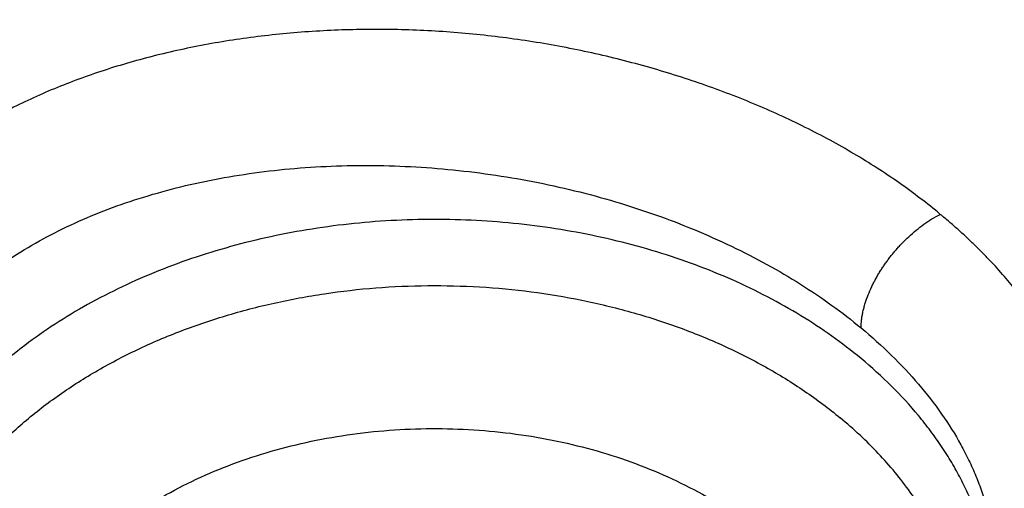
# Model space of a CAD drawing. Units: inches. Extents: x 7.1 to 14.8, y -2.6 to 21.2.
# Drawn here: x 10.2 to 10.3, y 15.6 to 15.7 of the extents above; entities that cross this region are included whole.
import ezdxf

# ---------------------------------------------------------------- set-up
doc = ezdxf.new("R2010")
doc.units = ezdxf.units.IN
doc.header["$LTSCALE"] = 1.21
doc.header["$MEASUREMENT"] = 0
doc.layers.get('0').update_dxf_attribs({"linetype": 'CONTINUOUS'})

msp = doc.modelspace()

# ---------------------------------------------------------------- linework, layer by layer
at = {"color": 7, "linetype": 'Continuous'}
for points, knots in [([(10.8400685692, 14.9146119546), (10.8111713862, 14.9157417183), (10.753485027, 14.9190019506), (10.6673274264, 14.9268969995), (10.5818203901, 14.9377736558), (10.4971713774, 14.9516057038), (10.4135840337, 14.9683598916), (10.3312599018, 14.9879959295), (10.2503973507, 15.0104666133), (10.1711912535, 15.0357179373), (10.0938324797, 15.0636892317), (10.0185074493, 15.0943133142), (9.9453976869, 15.1275166585), (9.874679392400001, 15.163219578), (9.806523027899999, 15.2013364231), (9.741092918, 15.241775795), (9.6785468797, 15.2844407584), (9.6190358301, 15.329229114), (9.5627035643, 15.3760334939), (9.5096860087, 15.4247421425), (9.460112470599999, 15.4752372223), (9.421604707, 15.5188936933), (9.3926662911, 15.5545911513), (9.3719867075, 15.5816190075), (9.3522524239, 15.6089982283), (9.3334751932, 15.6367125308), (9.3156664443, 15.6647451439), (9.2988369594, 15.6930791763), (9.2829969506, 15.7216975308), (9.2681560288, 15.7505829385), (9.2543232088, 15.7797179643), (9.2415068933, 15.8090850147), (9.2297148789, 15.838666353), (9.2189543366, 15.8684441035), (9.209231822000001, 15.8984002682), (9.2005532548, 15.928516732), (9.1929239292, 15.9587752786), (9.186348496399999, 15.9891575977), (9.1808309714, 16.0196452993), (9.1763747225, 16.0502199233), (9.172982472000001, 16.080862953), (9.1706562939, 16.1115558259), (9.169397608099999, 16.1422799466), (9.169207187, 16.1730166988), (9.1700851435, 16.203747458), (9.1720309447, 16.2344536033), (9.1750433971, 16.2651165306), (9.179120663700001, 16.2957176642), (9.184260249500001, 16.3262384698), (9.1904590189, 16.3566604655), (9.1977131853, 16.3869652353), (9.2060183245, 16.4171344391), (9.2153693714, 16.4471498254), (9.2257606276, 16.4769932424), (9.2371857656, 16.5066466482), (9.2496378304, 16.5360921237), (9.2631092511, 16.5653118797), (9.2775918368, 16.5942882723), (9.293076794, 16.623003807), (9.3095547193, 16.6514411558), (9.3270156204, 16.6795831604), (9.3454489034, 16.7074128442), (9.3648434142, 16.7349134382), (9.3851873507, 16.7620683061), (9.4064685966, 16.7888612933), (9.4362021633, 16.8242312302), (9.475680968899999, 16.867451062), (9.526375976699999, 16.9173840292), (9.5804745796, 16.9654925216), (9.6378449098, 17.0116601781), (9.6983485847, 17.0557767525), (9.7618394518, 17.0977364789), (9.8281643438, 17.1374388353), (9.8971633074, 17.1747886402), (9.9686700014, 17.2096963219), (10.0425120731, 17.2420781267), (10.1185115634, 17.2718563295), (10.1964853249, 17.2989594258), (10.2762454565, 17.3233223115), (10.3575997514, 17.3448864451), (10.4403521557, 17.3635999956), (10.5243032425, 17.3794179719), (10.6092506802, 17.3923023369), (10.6949897624, 17.4022221012), (10.781313744, 17.4091534075), (10.8680149335, 17.4130795658), (10.9548829745, 17.4139911881), (11.0128002829, 17.4125869082), (11.0417319735, 17.4113812082)], [0, 0, 0, 0, 0.0181388676, 0.0362313625, 0.0542560132, 0.07219176440000001, 0.0900181114, 0.1077152361, 0.1252641452, 0.1426468099, 0.1598463084, 0.1768469702, 0.1936345233, 0.2101962428, 0.2265211028, 0.2425999282, 0.2584255477, 0.2739929447, 0.2892994048, 0.3043446572, 0.3191310046, 0.3336634382, 0.3408374517, 0.3479511406, 0.3550059217, 0.3620033917, 0.3689453269, 0.3758336821, 0.3826705891, 0.3894583538, 0.3961994521, 0.402896526, 0.4095523767, 0.4161699587, 0.4227523708, 0.4293028475, 0.4358247484, 0.4423215467, 0.4487968172, 0.4552542224, 0.4616974989, 0.4681304417, 0.4745568894, 0.4809807078, 0.487405774, 0.4938359596, 0.5002751147, 0.5067270518, 0.51319553, 0.5196842399, 0.5261967891, 0.5327366884, 0.5393073395, 0.5459120225, 0.5525538859, 0.5592359363, 0.5659610307999999, 0.5727318685, 0.5795509853999999, 0.5864207483, 0.5933433515, 0.6003208131000001, 0.6073549732, 0.6144474926, 0.6215998522, 0.6288133534, 0.6434267774, 0.6582960207, 0.6734251981999999, 0.6888157711, 0.7044666674, 0.7203744164, 0.7365332915, 0.7529354603, 0.7695711353, 0.7864287273, 0.8034949975, 0.8207552074, 0.8381932679, 0.8557918856, 0.8735327058, 0.8913964545999999, 0.9093630782, 0.9274118795999999, 0.9455216552, 0.9636708285, 0.9818375840000001, 1, 1, 1, 1]), ([(10.2492520794, 17.3105896652), (10.2209006952, 17.3019147133), (10.178755693, 17.2880677359), (10.1233615092, 17.267898539), (10.0690940309, 17.2468162104), (10.0158774474, 17.2241354853), (9.963831518300001, 17.1998648945), (9.9256360574, 17.1809925291), (9.8881716322, 17.1614011429), (9.8514651049, 17.1411047949), (9.81554264, 17.1201178836), (9.768931017, 17.0913612743), (9.7237746148, 17.0611725705), (9.6802078034, 17.0295772538), (9.6382405011, 16.9974586026), (9.597920571900001, 16.9640146647), (9.5593893733, 16.9292862088), (9.5316201676, 16.9028228248), (9.5048667278, 16.8758410681), (9.479148068099999, 16.8483600988), (9.4544828904, 16.820399802), (9.430889029600001, 16.7919803124), (9.408383579299999, 16.7631221268), (9.386982849299999, 16.7338460513), (9.366702355800001, 16.7041732025), (9.347556813099999, 16.6741249862), (9.3295601225, 16.6437230849), (9.3127253568, 16.6129894453), (9.297064759400001, 16.5819462588), (9.282589724, 16.5506159519), (9.2693107935, 16.5190211667), (9.2572376482, 16.4871847469), (9.2463790937, 16.455129723), (9.2367430617, 16.4228792929), (9.2283365914, 16.3904568088), (9.2211658324, 16.3578857571), (9.2152360334, 16.3251897421), (9.210551535, 16.2923924685), (9.207115773, 16.2595177213), (9.204931263099999, 16.2265893488), (9.2039996091, 16.1936312423), (9.2043214942, 16.1606673173), (9.2058966807, 16.1277214941), (9.2087240162, 16.0948176785), (9.2128014245, 16.0619797416), (9.2181259195, 16.0292315019), (9.2246935999, 15.9965967056), (9.2324996562, 15.9640990074), (9.2415383797, 15.9317619545), (9.2518031595, 15.8996089653), (9.2632864998, 15.8676633157), (9.2759800183, 15.8359481196), (9.289874458, 15.8044863128), (9.3049596974, 15.773300639), (9.321224752000001, 15.7424136296), (9.3386577937, 15.7118475937), (9.3572461493, 15.6816245994), (9.3769763238, 15.6517664536), (9.3978339797, 15.622294722), (9.419804060499999, 15.5932305777), (9.4428703641, 15.5645952993), (9.4588925026, 15.5458924394), (9.4670774696, 15.5366189093)], [0, 0, 0, 0, 0.0377068217, 0.0563964458, 0.0749693486, 0.1117437059, 0.1299384965, 0.1479988443, 0.1659210385, 0.1837016862, 0.2013377264, 0.2188264454, 0.253350217, 0.2703843841, 0.2872641419, 0.3205548498, 0.3369685779, 0.3532275165, 0.3693327163, 0.3852857096, 0.4010885188, 0.4167436647, 0.4322541729, 0.4476235779, 0.462855926, 0.4779557749, 0.492928191, 0.5077787443, 0.522513499, 0.537139002, 0.551662267, 0.5660907551, 0.5804323519, 0.5946953403, 0.6088883697999999, 0.6230204217, 0.6371007714, 0.6511389468, 0.6651446842000001, 0.6791278818, 0.6930985506999999, 0.7070667654999999, 0.7210426128, 0.7350361409, 0.7490573093, 0.7631159387, 0.7772216643000001, 0.7913838896, 0.8056117439, 0.8199140427, 0.8342992514, 0.8487754522, 0.8633503161, 0.8780310771, 0.8928245112000001, 0.9077369193000001, 0.922774113, 0.9379414044, 0.9532435995, 0.9686849933, 0.9842693692, 1, 1, 1, 1]), ([(10.9376923427, 15.1931274253), (10.9170453834, 15.1931274253), (10.8757727162, 15.1938433992), (10.8140030789, 15.1970633481), (10.7525301066, 15.2024213414), (10.6915026019, 15.20990452), (10.6310670501, 15.2194949248), (10.5713688406, 15.2311695429), (10.5125514969, 15.2449003673), (10.454756443, 15.2606544633), (10.3981226342, 15.2783940531), (10.342786233, 15.2980766115), (10.2888802821, 15.319654971), (10.2365343881, 15.3430774385), (10.1858744152, 15.3682879282), (10.1370221954, 15.3952260938), (10.0900952215, 15.4238274968), (10.0452064593, 15.4540236875), (10.0024637936, 15.4857426567), (9.9619708636, 15.5189079571), (9.930043769500001, 15.5478110378), (9.9057383739, 15.57158345), (9.8824674189, 15.5955621972), (9.854934501599999, 15.6262776513), (9.8293467334, 15.6581860323), (9.8102389699, 15.6842210862), (9.7966463265, 15.7039088521), (9.7837410398, 15.7238267668), (9.7715307837, 15.7439630042), (9.760022979, 15.7643054028), (9.7492245844, 15.7848417285), (9.7391421434, 15.8055596119), (9.7297817653, 15.8264465735), (9.721149129, 15.8474900283), (9.713249473300001, 15.8686772915), (9.7060875948, 15.8899955871), (9.6996678475, 15.9114320563), (9.6939941345, 15.9329737632), (9.6890699071, 15.9546077043), (9.6848981652, 15.9763208165), (9.6814814486, 15.9980999843), (9.6788218388, 16.0199320491), (9.6769209591, 16.0418038175), (9.6757799672, 16.0637020695), (9.6753995585, 16.0856135677), (9.6757799672, 16.1075250659), (9.6769209591, 16.1294233178), (9.6788218388, 16.1512950862), (9.6814814486, 16.173127151), (9.6848981652, 16.1949063188), (9.6890699071, 16.216619431), (9.6939941345, 16.2382533721), (9.6996678475, 16.2597950791), (9.7060875948, 16.2812315482), (9.713249473300001, 16.3025498438), (9.721149129, 16.323737107), (9.7297817653, 16.3447805618), (9.7391421434, 16.3656675234), (9.7492245844, 16.3863854068), (9.760022979, 16.4069217325), (9.7715307837, 16.4272641311), (9.7837410398, 16.4474003685), (9.7966463265, 16.4673182832), (9.8102389699, 16.4870060491), (9.8293467334, 16.513041103), (9.854934501599999, 16.544949484), (9.8824674189, 16.5756649381), (9.9057383739, 16.5996436854), (9.930043769500001, 16.6234160975), (9.9619708636, 16.6523191782), (10.0024637936, 16.6854844786), (10.0452064593, 16.7172034478), (10.0900952215, 16.7473996385), (10.1370221954, 16.7760010415), (10.1858744152, 16.8029392072), (10.2365343881, 16.8281496968), (10.2888802821, 16.8515721643), (10.342786233, 16.8731505238), (10.3981226342, 16.8928330822), (10.454756443, 16.910572672), (10.5125514969, 16.9263267681), (10.5713688406, 16.9400575924), (10.6310670501, 16.9517322106), (10.6915026019, 16.9613226153), (10.7525301066, 16.9688057939), (10.8140030789, 16.9741637872), (10.8757727162, 16.9773837361), (10.9170453834, 16.97809971), (10.9376923427, 16.97809971)], [0, 0, 0, 0, 0.0181684291, 0.0363149948, 0.054417962, 0.0724558628, 0.09040762599999999, 0.1082527117, 0.1259712468, 0.1435441622, 0.1609533317, 0.1781817134, 0.195213493, 0.2120342301, 0.2286310063, 0.2449925753, 0.2611095148, 0.276974378, 0.2925818451, 0.30792887, 0.3230148229, 0.330461015, 0.3378428802, 0.3524151043, 0.3667400963, 0.3738136719, 0.3808294947, 0.3877892836, 0.3946949355, 0.4015485246, 0.4083522993, 0.4151086792, 0.4218202503, 0.4284897599, 0.4351201096, 0.4417143483, 0.4482756623, 0.4548073664, 0.4613128924, 0.4677957767, 0.4742596483, 0.4807082137, 0.4871452432, 0.4935745551, 0.5, 0.5064254449, 0.5128547568, 0.5192917863000001, 0.5257403517, 0.5322042233, 0.5386871075999999, 0.5451926336, 0.5517243377000001, 0.5582856517, 0.5648798904, 0.5715102401, 0.5781797497, 0.5848913208, 0.5916477007000001, 0.5984514754, 0.6053050645, 0.6122107164, 0.6191705053000001, 0.6261863281000001, 0.6332599037, 0.6475848957, 0.6621571197999999, 0.669538985, 0.6769851771, 0.69207113, 0.7074181548999999, 0.723025622, 0.7388904852, 0.7550074247, 0.7713689937, 0.7879657699, 0.804786507, 0.8218182866, 0.8390466683, 0.8564558378, 0.8740287532, 0.8917472882999999, 0.909592374, 0.9275441372, 0.945582038, 0.9636850052, 0.9818315709000001, 1, 1, 1, 1]), ([(10.9376923427, 15.2451804823), (10.9352927162, 15.2451804823), (10.9304934759, 15.2451878145), (10.9232948091, 15.2452257732), (10.9160966345, 15.2452955752), (10.9088993412, 15.2454023916), (10.9017032078, 15.2455440183), (10.892110813, 15.2457759651), (10.8825211032, 15.2460673122), (10.8729349366, 15.246420359), (10.8633536602, 15.2468154453), (10.8513841609, 15.2473879059), (10.8370323681, 15.2481990964), (10.8226957227, 15.2491346641), (10.8083763921, 15.2501946881), (10.7893174441, 15.2517729361), (10.7655501168, 15.2540551199), (10.7371220197, 15.2572890241), (10.6994269868, 15.2622509354), (10.6526694315, 15.269670805), (10.5971774472, 15.2805228701), (10.5425039173, 15.2932863274), (10.488780748, 15.3079304947), (10.436136986, 15.3244202754), (10.3846992296, 15.3427161338), (10.334591143, 15.3627742277), (10.2859332031, 15.3845465053), (10.2388424036, 15.4079808324), (10.1934319958, 15.433021115), (10.1498111943, 15.4596074523), (10.1080850047, 15.4876762201), (10.0683537113, 15.5171604809), (10.0307136523, 15.547989172), (10.0010359376, 15.5748559324), (9.9784429399, 15.5969534986), (9.9568115072, 15.6192428618), (9.931218383200001, 15.6477943045), (9.9074333666, 15.6774546296), (9.889671811, 15.701655426), (9.8770368159, 15.7199561238), (9.8650407533, 15.7384707532), (9.8536907549, 15.7571883201), (9.842993717799999, 15.7760975232), (9.8329561091, 15.7951869933), (9.8235840106, 15.8144452328), (9.814883103, 15.8338606395), (9.8068586661, 15.8534215115), (9.799515570399999, 15.8731160568), (9.7928582733, 15.892932401), (9.78689082, 15.9128585945), (9.78161684, 15.9328826152), (9.777039541699999, 15.952992374), (9.7731617125, 15.9731757249), (9.7699857163, 15.9934204743), (9.767513486799999, 16.0137143909), (9.7657465301, 16.0340452142), (9.764685925, 16.0544006586), (9.764332318300001, 16.0747684191), (9.7646859249, 16.0951361799), (9.7657465299, 16.1154916249), (9.7675134867, 16.1358224486), (9.7699857161, 16.1561163651), (9.7731617122, 16.1763611139), (9.7770395412, 16.1965444643), (9.7816168395, 16.2166542233), (9.7868908195, 16.2366782445), (9.7928582729, 16.2566044385), (9.79951557, 16.2764207828), (9.8068586655, 16.2961153277), (9.8148831021, 16.3156761993), (9.823584009600001, 16.3350916059), (9.832956108300001, 16.3543498458), (9.8429937172, 16.3734393165), (9.8536907544, 16.3923485198), (9.8650407527, 16.4110660865), (9.877036815, 16.4295807156), (9.88967181, 16.4478814133), (9.907433365800001, 16.47208221), (9.9312183825, 16.5017425354), (9.9568115066, 16.5302939782), (9.978442939199999, 16.5525833413), (10.0010359369, 16.5746809078), (10.0307136519, 16.6015476683), (10.068353711, 16.6323763596), (10.1080850044, 16.6618606205), (10.1498111941, 16.6899293883), (10.1934319959, 16.7165157258), (10.2388424038, 16.7415560084), (10.2859332034, 16.7649903356), (10.3345911434, 16.7867626131), (10.3846992301, 16.8068207071), (10.4361369865, 16.8251165655), (10.4887807485, 16.8416063462), (10.542503918, 16.8562505134), (10.5971774478, 16.8690139708), (10.6526694321, 16.8798660358), (10.6994269873, 16.8872859053), (10.7371220203, 16.8922478167), (10.7655501173, 16.8954817208), (10.7893174444, 16.8977639047), (10.8083763923, 16.8993421526), (10.8226957228, 16.9004021766), (10.8370323681, 16.9013377444), (10.8513841609, 16.9021489348), (10.8633536601, 16.9027213954), (10.8729349366, 16.9031164816), (10.8825211032, 16.9034695284), (10.892110813, 16.9037608757), (10.9017032078, 16.9039928226), (10.9088993412, 16.9041344493), (10.9160966345, 16.9042412658), (10.9232948091, 16.9043110678), (10.9304934759, 16.9043490263), (10.9352927162, 16.9043563584), (10.9376923427, 16.9043563584)], [0, 0, 0, 0, 0.0022715953, 0.0045431738, 0.0068146613, 0.009086006899999999, 0.0113571792, 0.0136281408, 0.0181692369, 0.0204392947, 0.0227089694, 0.0272469898, 0.0317829615, 0.0363165449, 0.040847404, 0.0453752004, 0.05442017389999999, 0.0634488773, 0.0724586599, 0.0904103022, 0.1082552707, 0.1259736938, 0.143546492, 0.1609555455, 0.1781838183, 0.1952154858, 0.2120361094, 0.2286327802, 0.2449942429, 0.2611110729, 0.2769758345, 0.2925832014, 0.3079301222, 0.3230159771, 0.3304621223, 0.3378439402, 0.3524160662, 0.3667409639, 0.3738144949, 0.3808302734, 0.3877900168, 0.394695622, 0.4015491645000001, 0.4083528947, 0.4151092318, 0.4218207607, 0.4284902275, 0.4351205331, 0.4417147268, 0.4482759972, 0.4548076595, 0.4613131446, 0.467795988, 0.4742598172, 0.4807083389, 0.4871453249, 0.4935745951, 0.4999999996, 0.5064254040999999, 0.5128546746, 0.5192916609, 0.5257401824, 0.5322040113000001, 0.5386868546, 0.5451923397, 0.5517240022, 0.5582852729, 0.5648794666, 0.5715097719, 0.5781792386, 0.5848907675, 0.5916471047, 0.5984508351, 0.6053043778, 0.6122099828, 0.6191697261, 0.6261855045, 0.6332590356000001, 0.6475839336, 0.6621560595, 0.6695378772999999, 0.6769840226, 0.6920698777, 0.7074167984999999, 0.7230241654, 0.7388889271, 0.7550057571, 0.7713672198999999, 0.7879638907, 0.8047845143000001, 0.8218161820000001, 0.8390444547, 0.856453508, 0.8740263064, 0.8917447296, 0.9095896978, 0.9275413403, 0.9365511229000001, 0.9455798262999999, 0.9546247997, 0.9591525961, 0.9636834551000001, 0.9682170385, 0.9727530101999999, 0.9772910305, 0.9795607051999999, 0.9818307631000001, 0.9863718592, 0.9886428208, 0.9909139931000001, 0.9931853387, 0.9954568262000001, 0.9977284047, 1, 1, 1, 1]), ([(9.0632717764, 16.2470836642), (9.0624620313, 16.2361732721), (9.0612229465, 16.2143298194), (9.0605097765, 16.1815257932), (9.0609433676, 16.148718905), (9.0625234946, 16.1159297791), (9.065249166000001, 16.0831783668), (9.0691187038, 16.0504847716), (9.0741297116, 16.0178690099), (9.0802790981, 15.9853510596), (9.0875630618, 15.9529508289), (9.0959771112, 15.9206881501), (9.1055160522, 15.8885827626), (9.1161740084, 15.8566543048), (9.1279444101, 15.8249222974), (9.1408200143, 15.7934061363), (9.1547928961, 15.7621250753), (9.169854467999999, 15.7310982211), (9.1859954727, 15.7003445153), (9.203206002, 15.66988273), (9.2214754929, 15.6397314493), (9.2407927398, 15.6099090714), (9.2611459145, 15.5804337654), (9.2825224933, 15.5513235672), (9.3049095997, 15.5225959849), (9.3362212365, 15.4846647298), (9.377854768099999, 15.4383015879), (9.4314017343, 15.3847187795), (9.4886221704, 15.3330754527), (9.5493749921, 15.2834979241), (9.6135119882, 15.2361058949), (9.6808764714, 15.1910142457), (9.7513040932, 15.1483321998), (9.8246230915, 15.1081632176), (9.900654722899999, 15.0706047014), (9.9792136701, 15.0357477659), (10.0601084818, 15.0036770077), (10.1431420278, 14.9744702931), (10.2281119705, 14.9481985609), (10.3148112552, 14.9249256429), (10.4030285989, 14.9047081018), (10.4925490479, 14.8875950862), (10.5831543322, 14.8736282104), (10.6746240305, 14.8628414299), (10.7667337307, 14.8552610263), (10.828376529, 14.8523592798), (10.8592458194, 14.8514462176)], [0, 0, 0, 0, 0.0129925184, 0.0259761535, 0.0389588225, 0.0519484466, 0.0649529174, 0.0779800633, 0.0910376168, 0.1041331825, 0.1172742067, 0.1304679485, 0.1437214521, 0.1570415224, 0.1704347015, 0.183907248, 0.1974651184, 0.2111139515, 0.2248590541, 0.2387053899, 0.25265757, 0.2667198463, 0.2808961055, 0.2951898667, 0.3096042796, 0.3241421246, 0.3535946816, 0.3835653378, 0.4140633471, 0.4450924761, 0.4766512481, 0.5087332167999999, 0.5413272611, 0.5744178915, 0.6079855637, 0.6420069942000001, 0.6764554743000001, 0.7113011821999999, 0.74651149, 0.7820512666, 0.8178831748000001, 0.8539679643000001, 0.89026476, 0.9267313456, 0.9633244451, 1, 1, 1, 1]), ([(9.0754876187, 16.1805017521), (9.0754876184, 16.1700888917), (9.075837183600001, 16.1492556261), (9.0774097835, 16.1180276564), (9.0800297863, 16.0868345956), (9.0836957034, 16.0556945155), (9.088405447000001, 16.0246248686), (9.094156338, 15.9936432216), (9.1009451074, 15.9627670461), (9.1087678936, 15.9320137598), (9.1176202558, 15.9014007044), (9.1274971637, 15.8709451358), (9.1383930151, 15.8406642173), (9.1503016286, 15.8105750067), (9.1632162542, 15.780694449), (9.1771295769, 15.7510393671), (9.192033717000001, 15.7216264498), (9.2079202441, 15.6924722477), (9.224780172000001, 15.6635931564), (9.2426039701, 15.6350054212), (9.2613815809, 15.6067250986), (9.2811023509, 15.5787681423), (9.3017553406, 15.5511500487), (9.3306370656, 15.5146504682), (9.3690445776, 15.4699547501), (9.4184690607, 15.4181468894), (9.4713090414, 15.3680581741), (9.5274443565, 15.3198016197), (9.586748720900001, 15.2734846765), (9.6490885326, 15.2292108804), (9.7143235506, 15.1870791177), (9.782307079199999, 15.1471835501), (9.8528863099, 15.1096133661), (9.925902640599999, 15.0744525905), (10.0011920227, 15.0417798893), (10.0785853144, 15.0116683904), (10.1579086715, 14.9841855099), (10.2389838598, 14.9593928096), (10.3216289262, 14.9373458022), (10.4056575661, 14.9180940137), (10.4765752783, 14.9044357913), (10.533830056, 14.8949372575), (10.5770626057, 14.888525926), (10.6204978001, 14.8828414517), (10.6568265137, 14.8787145637), (10.6859690065, 14.8757787027), (10.7078712245, 14.873759409), (10.7298057416, 14.8719237853), (10.7517695137, 14.8702724126), (10.7700920614, 14.8690503697), (10.7847619122, 14.8681639671), (10.7957711659, 14.8675451772), (10.8067854333, 14.8669733922), (10.8178043624, 14.8664496738), (10.8288274883, 14.865972751), (10.8361781505, 14.8656848143), (10.8398540601, 14.8655480631)], [0, 0, 0, 0, 0.0129235449, 0.0258543559, 0.0387996708, 0.0517666705, 0.0647624513, 0.077793998, 0.090868158, 0.103991616, 0.1171708721, 0.1304122192, 0.1437217237, 0.157105207, 0.1705682296, 0.1841160763, 0.1977537444, 0.2114859333, 0.2253170355, 0.2392511299, 0.2532919761, 0.2674430113, 0.2817073478, 0.2960877728, 0.3252038705, 0.3548098031, 0.384916327, 0.4155292803, 0.4466497709, 0.4782743956, 0.5103954829999999, 0.5430013458, 0.5760765415, 0.6096021415999999, 0.6435559966, 0.6779129996, 0.7126453531999999, 0.7477228261, 0.7831130076999999, 0.8187815620000001, 0.8546924737999999, 0.8727278278, 0.8908096224, 0.908932992, 0.9270930111, 0.9361852918000001, 0.9452848640000001, 0.9543911003, 0.963503364, 0.9726210254000001, 0.9771816989, 0.9817434822, 0.9863062852, 0.9908700237000001, 0.9954346219, 1, 1, 1, 1]), ([(9.7762750199, 16.0699772335), (9.7762750199, 16.0615780703), (9.7766398395, 16.0447695707), (9.7782807434, 16.0195864589), (9.7810138336, 15.9944505444), (9.7848364904, 15.969386231), (9.789745048, 15.9444170528), (9.7957348076, 15.9195666552), (9.802800039800001, 15.8948585), (9.810933991799999, 15.8703159133), (9.820128903099999, 15.8459620461), (9.830376009, 15.8218198549), (9.8416655542, 15.7979120805), (9.8539868076, 15.7742612295), (9.867328068099999, 15.7508895506), (9.8816766827, 15.727819018), (9.8970190594, 15.705071313), (9.9133406759, 15.6826678023), (9.9306261, 15.6606295231), (9.948859001699999, 15.6389771638), (9.968022166599999, 15.6177310434), (9.9880975158, 15.5969110992), (10.0090661213, 15.5765368639), (10.0309082138, 15.5566274547), (10.0536032403, 15.5372015349), (10.0771297414, 15.5182773868), (10.1014658924, 15.4998725397), (10.1351295891, 15.4759297111), (10.1701635124, 15.4532262983), (10.2064342195, 15.431786463), (10.2344594319, 15.4162277151), (10.2631456678, 15.4012844211), (10.2924663838, 15.3869703398), (10.3223938856, 15.3732989809), (10.3529000549, 15.3602831642), (10.3839562139, 15.3479351098), (10.4155330804, 15.3362664367), (10.4476012532, 15.3252880117), (10.4910987953, 15.3115446654), (10.5353266405, 15.2992724311), (10.5801742818, 15.2884741394), (10.625683015, 15.2786070959), (10.671700423, 15.2702520518), (10.7181209967, 15.2634098906), (10.7649519131, 15.2575606723), (10.8120685002, 15.2532478776), (10.8593679054, 15.2504717081), (10.9068144691, 15.2487207264), (10.9543231541, 15.2485147898), (11.0017920555, 15.2498539021), (11.0491404722, 15.2522197479), (11.096328377, 15.2561237674), (11.1432526047, 15.2615657308), (11.1782174819, 15.2664036511), (11.2129559406, 15.2719975043), (11.2474354817, 15.2783420529), (11.2759577909, 15.2842564284), (11.298616667, 15.2893590349), (11.3127008448, 15.2926996639), (11.3239240304, 15.295463942), (11.3323135056, 15.2975814971), (11.3406797658, 15.2997443223), (11.3490224097, 15.3019520695), (11.3573409066, 15.3042052268), (11.3656345933, 15.3065046399), (11.3739029039, 15.3088499129), (11.3794021594, 15.3104439202), (11.3821475102, 15.3112480148)], [0, 0, 0, 0, 0.0124807696, 0.0249732689, 0.037489151, 0.050039916, 0.0626368378, 0.0752908943, 0.088012702, 0.1008124561, 0.1136998765, 0.1266841598, 0.139773938, 0.1529772442, 0.1663014846, 0.179753417, 0.193339135, 0.207064058, 0.2209329261, 0.2349498004, 0.2491180666, 0.2634404425, 0.2779189881, 0.292555119, 0.3073496225, 0.322302674, 0.3374138561, 0.3526821787, 0.3836804783, 0.3994088648, 0.415285125, 0.4313057268, 0.4474666957, 0.4637636389, 0.480191767, 0.4967459167, 0.5134205722999999, 0.5302098881, 0.5471077099, 0.5812005401, 0.5983841952000001, 0.6156490846, 0.6503906979999999, 0.6678543178999999, 0.6853686501999999, 0.7205153044, 0.7381334706999999, 0.7557698731, 0.7910621831, 0.8087035645, 0.8263300159999999, 0.8615030778, 0.8790354652, 0.8965203209, 0.9139497301999999, 0.9313159123, 0.9486112404000001, 0.9572301376000001, 0.9658285376000001, 0.9701197984000001, 0.9744056033, 0.9786858146999999, 0.982960308, 0.9872290526, 0.9914920529000001, 0.9957491537000001, 1, 1, 1, 1]), ([(9.6739349061, 16.0121290127), (9.6747974821, 16.0051843138), (9.6767510731, 15.9913050334), (9.680358164500001, 15.9705640547), (9.6846430684, 15.9498894735), (9.689603262, 15.9292929404), (9.6952358793, 15.9087856786), (9.7015376649, 15.8883789273), (9.7085049951, 15.8680838151), (9.716133879800001, 15.8479113862), (9.7244199674, 15.8278725844), (9.7333585509, 15.8079782503), (9.7429445766, 15.7882391156), (9.7531726453, 15.7686658026), (9.7640370301, 15.7492688025), (9.7755316318, 15.7300585376), (9.7876501793, 15.7110451098), (9.804694359600001, 15.6858764699), (9.8275487074, 15.6549560265), (9.8572484689, 15.6189435045), (9.8892625698, 15.5839563732), (9.923520621, 15.5500689329), (9.959948422, 15.5173520014), (9.9984672221, 15.4858741719), (10.0389940832, 15.4557013376), (10.0814419604, 15.4268966977), (10.1257198606, 15.399520607), (10.171733003, 15.3736304802), (10.2193829856, 15.3492806623), (10.2685679734, 15.3265223245), (10.3191828884, 15.3054033422), (10.3711196198, 15.2859681943), (10.424267238, 15.2682578547), (10.4785122228, 15.2523096995), (10.5337386972, 15.2381574168), (10.5898286722, 15.2258309253), (10.6466622901, 15.2153563049), (10.7041181047, 15.2067557287), (10.762073248, 15.200047416), (10.8204040501, 15.1952455794), (10.878984973, 15.1923604006), (10.9181172839, 15.1917189093), (10.9376923427, 15.1917189093)], [0, 0, 0, 0, 0.0128329432, 0.025697178, 0.0385990285, 0.0515446572, 0.06454008559999999, 0.0775911618, 0.0907035446, 0.1038826875, 0.1171338234, 0.1304619513, 0.1438718246, 0.1573679403, 0.1709545305, 0.1846355546, 0.1984146936, 0.2122953453, 0.2403707889, 0.2688859788, 0.297857704, 0.3272981688, 0.357215089, 0.3876118283, 0.4184875669, 0.4498374947, 0.4816530196, 0.5139219897, 0.5466289213000001, 0.5797552324, 0.6132794755, 0.6471775728, 0.681423048, 0.7159872564, 0.7508396128, 0.7859478154, 0.8212780681, 0.8567952991, 0.892463378, 0.9282453292, 0.9641035479000001, 1, 1, 1, 1])]:
    msp.add_open_spline(points, degree=3, knots=knots, dxfattribs=at)
at = {"color": 9, "linetype": 'Continuous'}
for points, knots in [([(11.1839413037, 15.526050335), (11.1790674963, 15.5246204668), (11.1692705628, 15.5218473766), (11.1494951598, 15.5166473889), (11.1244551731, 15.5108029598), (11.0940187027, 15.5048550219), (11.0632061857, 15.4999694624), (11.0320927268, 15.4961563074), (11.0059922554, 15.493880979), (10.9850279798, 15.4926035057), (10.9692655503, 15.4919179339), (10.9534841192, 15.4915061408), (10.9376931523, 15.4913691832), (10.9219021167, 15.4915060727), (10.9008682123, 15.4920542143), (10.879867211, 15.4931489295), (10.8589282707, 15.4947905249), (10.8380838165, 15.4967918053), (10.8121802557, 15.4999685445), (10.7813691737, 15.504858497), (10.7509336055, 15.5108100936), (10.7209470468, 15.5178095558), (10.6914820774, 15.52584201), (10.6626091031, 15.5348864347), (10.6343971903, 15.5449205111), (10.6069145559, 15.5559211011), (10.5802278374, 15.5678632142), (10.5544006044, 15.5807161201), (10.533567432, 15.5922033109), (10.5173934813, 15.6018241911), (10.5016801262, 15.6116473341), (10.4826849378, 15.6244260262), (10.464449395, 15.6379584729), (10.4504398391, 15.6491587182), (10.4402695915, 15.6577031576), (10.4303990336, 15.6664217696), (10.4177017691, 15.6782201295), (10.4025970992, 15.693372567), (10.3856801482, 15.7122447069), (10.3700907357, 15.7316831612), (10.3558694682, 15.7516420676), (10.3451444538, 15.7687341167), (10.3372923128, 15.7826140914), (10.3317866835, 15.7930839103), (10.3266460524, 15.8036461885), (10.3218737725, 15.8142947706), (10.3174729901, 15.8250232779), (10.3134459782, 15.8358250951), (10.309794972, 15.8466936732), (10.3065220603, 15.8576224439), (10.3036292237, 15.8686048248), (10.3011183385, 15.8796342139), (10.29899113, 15.8907039805), (10.2972493343, 15.9018074929), (10.2958938361, 15.912937988), (10.2949251023, 15.9240887036), (10.29434356, 15.9352529036), (10.2941494911, 15.9464238501), (10.2943430726, 15.9575948042), (10.294924344, 15.9687590216), (10.2958932812, 15.9799097408), (10.2972495518, 15.9910401732), (10.2989918909, 16.0021436187), (10.3011190202, 16.0132133934), (10.3036295161, 16.0242428343), (10.3065218463, 16.0352252963), (10.3097943712, 16.0461541441), (10.3134452965, 16.0570227607), (10.3174728203, 16.0678244668), (10.3218743167, 16.0785527436), (10.3266468363, 16.089201339), (10.3335244907, 16.1033334759), (10.3430485835, 16.1207746948), (10.3558686889, 16.1412056792), (10.3700917887, 16.1611640766), (10.3856803793, 16.1806025337), (10.3997169777, 16.1962625725), (10.4115804948, 16.2084876569), (10.4208342375, 16.2175385281), (10.4303993342, 16.2264257663), (10.4402698482, 16.2351443414), (10.4504397392, 16.2436890282), (10.4609029858, 16.25205456), (10.4716531118, 16.2602362176), (10.4826841943, 16.2682283835), (10.493989243, 16.2760268872), (10.5055620845, 16.2836260295), (10.5173952262, 16.2910220512), (10.5335697048, 16.300642257), (10.5544026278, 16.3121295838), (10.5802283568, 16.3249840535), (10.6069127716, 16.3369289153), (10.6343925877, 16.3479336969), (10.6578400187, 16.3562747632), (10.67693478, 16.3624548483), (10.6865902702, 16.3653778035), (10.6914433818, 16.366796877)], [0, 0, 0, 0, 0.0087667556, 0.0175725994, 0.0352911139, 0.0531365106, 0.07108853030000001, 0.08912650130000001, 0.1072293917, 0.116298862, 0.1253765277, 0.1344596725, 0.1435455634, 0.1526314543, 0.1617146072, 0.1798611037, 0.1889197029, 0.1979647069, 0.216002515, 0.2339541776, 0.2517992314, 0.2695177605, 0.2870905538, 0.3044996148, 0.3217279997, 0.3387597689, 0.3555803439, 0.3721770306, 0.3885386443, 0.3966287038, 0.4046565247, 0.4205212106, 0.436128626, 0.4438353828, 0.4514768528, 0.459052984, 0.466563914, 0.4813905518, 0.4959627653, 0.5102878099, 0.5243756152, 0.538239398, 0.5450929788000001, 0.5518967709, 0.5586531706, 0.5653647304, 0.5720341862, 0.5786644738000001, 0.585258665, 0.5918199541, 0.5983516517, 0.6048571777, 0.6113400538, 0.6178038971, 0.6242524258, 0.6306894228000001, 0.6371187089, 0.6435441308, 0.6499695504, 0.6563988328, 0.662835835, 0.6692843859000001, 0.6757482508, 0.6822311258, 0.6887366292, 0.6952682924, 0.7018295514, 0.7084237388, 0.7150540717, 0.7217235952, 0.7284351812000001, 0.7351915547, 0.7488472012, 0.7627109781999999, 0.7767989632, 0.7911239642, 0.805696037, 0.8130778126, 0.8205239658, 0.8280349737, 0.8356111086, 0.843252511, 0.8509591887000001, 0.8587309725, 0.8665676379999999, 0.8744687049, 0.8824336792, 0.8904617291, 0.8985519185999999, 0.9149134936, 0.9315098039, 0.9483297468, 0.9653607874, 0.9825890173, 0.9912727621999999, 1, 1, 1, 1]), ([(10.8384819218, 14.9265165745), (10.8092116343, 14.9276860756), (10.7507848339, 14.9310574699), (10.6635361398, 14.9392145333), (10.5769719251, 14.9504467986), (10.4913101065, 14.964726178), (10.4067645093, 14.9820170578), (10.3235466462, 15.0022762998), (10.2418645733, 15.0254533781), (10.1619225344, 15.0514905048), (10.0839204102, 15.0803227822), (10.0080532345, 15.1118783722), (9.9345107103, 15.146078683), (9.8634767463, 15.182838572), (9.7951290076, 15.2220665683), (9.7296384967, 15.2636650955), (9.6671691122, 15.3075307577), (9.6078773883, 15.3535544511), (9.5519116762, 15.4016221581), (9.499413458300001, 15.451613292), (9.4584825637, 15.4949649584), (9.4276287864, 15.5304865717), (9.4055346933, 15.5574119232), (9.3844004341, 15.584720102), (9.3642390777, 15.6123942504), (9.3450633473, 15.6404169975), (9.326885286900001, 15.6687708277), (9.3097163343, 15.6974379922), (9.293567296900001, 15.7264005486), (9.2784483451, 15.7556403616), (9.264369008200001, 15.785139118), (9.2513381651, 15.8148783354), (9.2393640397, 15.8448393741), (9.228454194400001, 15.8750034487), (9.2186155234, 15.9053516387), (9.2098542498, 15.9358649012), (9.2021759168, 15.966524082), (9.195585388200001, 15.9973099287), (9.1900868378, 16.0282031023), (9.185683753500001, 16.0591841909), (9.1823789252, 16.0902337223), (9.180174452300001, 16.1213321745), (9.1790717315, 16.1524600033), (9.179071462000001, 16.1835975989), (9.1801736566, 16.2147255146), (9.182377557899999, 16.2458236757), (9.1845783543, 16.2665038499), (9.1858607212, 16.2768285388)], [0, 0, 0, 0, 0.0368490522, 0.0736001965, 0.1102082087, 0.1466287752, 0.1828187882, 0.218736644, 0.2543425451, 0.2895988071, 0.3244701703, 0.3589241168, 0.392931193, 0.4264653366, 0.4595042083, 0.4920295253, 0.5240273945, 0.555488642, 0.586409132, 0.6167900688, 0.6466382722, 0.6613677465, 0.6759692945999999, 0.6904454453, 0.7047991115000001, 0.7190335923000001, 0.7331525728, 0.7471601218, 0.7610606888, 0.7748590976, 0.7885605388, 0.8021705593, 0.8156950498000001, 0.8291402297, 0.8425126295, 0.8558190706000001, 0.8690666425, 0.8822626782999999, 0.8954147269, 0.908530524, 0.9216179606, 0.9346850504, 0.9477398956, 0.9607906520999999, 0.9738454934, 0.9869125753, 1, 1, 1, 1]), ([(10.8384154727, 14.9322713383), (10.8092346343, 14.9334384845), (10.7509860835, 14.9367992614), (10.6640021705, 14.9449226747), (10.5776979194, 14.9561037828), (10.4922894302, 14.9703147746), (10.4079887553, 14.9875203964), (10.3250056668, 15.0076779516), (10.243546524, 15.0307374359), (10.163813924, 15.056641661), (10.0860061576, 15.0853264043), (10.0103167319, 15.1167205756), (9.936933892599999, 15.150746401), (9.8660401671, 15.1873196223), (9.7978119196, 15.2263497163), (9.7324189382, 15.2677401141), (9.670023998200001, 15.3113884826), (9.610782605199999, 15.3571868345), (9.5548421838, 15.4050223112), (9.5023433831, 15.4547755504), (9.4613901564, 15.4979239436), (9.4305045186, 15.5332815575), (9.4083795613, 15.5600840872), (9.3872075183, 15.587269019), (9.3670014093, 15.6148196585), (9.3477739191, 15.6427188079), (9.3295370556, 15.6709491201), (9.3123022344, 15.6994930209), (9.2960802416, 15.7283327393), (9.2808812413, 15.7574503163), (9.2667147574, 15.7868276117), (9.253589678200001, 15.8164463206), (9.2415142382, 15.8462879776), (9.230496025299999, 15.8763339749), (9.2205419606, 15.9065655668), (9.2116583087, 15.9369638876), (9.2038506563, 15.9675099578), (9.1971239245, 15.9981847008), (9.1914823479, 16.0289689513), (9.186929487, 16.059843471), (9.183468209800001, 16.0907889596), (9.1811007033, 16.1217860657), (9.1798284599, 16.152815414), (9.179652280900001, 16.1838575622), (9.1805722912, 16.2148932277), (9.1825878527, 16.245902502), (9.1846593033, 16.266526924), (9.185876072200001, 16.2768243655)], [0, 0, 0, 0, 0.036833499, 0.0735694626, 0.1101629255, 0.1465698246, 0.1827472901, 0.2186539406, 0.2542501823, 0.2894985117, 0.3243638243, 0.3588137277, 0.3928188604, 0.4263532153, 0.4593944675, 0.4919243039, 0.523928753, 0.5553985108, 0.5863292568999999, 0.6167219536999999, 0.6465831204, 0.6613194052, 0.6759279248000001, 0.6904111536, 0.7047719470999999, 0.7190135434, 0.7331395633, 0.7471540087999999, 0.7610612595999999, 0.7748660672, 0.7885735481999999, 0.8021891737000001, 0.8157187576, 0.8291684415, 0.842544678, 0.8558542109999999, 0.8691040538, 0.8823014642, 0.8954539184999999, 0.9085690823, 0.92165478, 0.9347189626000001, 0.9477696742, 0.9608150173000001, 0.9738631179, 0.9869220899, 1, 1, 1, 1]), ([(10.3130326844, 15.659155021), (10.3122035934, 15.6598485368), (10.3104967417, 15.6612106812), (10.3078273176, 15.6631609065), (10.3050308916, 15.6650348246), (10.3021155531, 15.6668292004), (10.2990888839, 15.6685408742), (10.2948884435, 15.6707223768), (10.2905224312, 15.6727084849), (10.2860176381, 15.6744988918), (10.2813704424, 15.676177028), (10.276610345, 15.6776479277), (10.271760037, 15.6789090929), (10.2668278321, 15.6800345548), (10.2618327406, 15.6809401217), (10.2567969577, 15.6816220307), (10.2530043224, 15.6820200386), (10.2492072324, 15.6823033804), (10.2454138508, 15.6824725753), (10.2416321476, 15.6825277783), (10.2366336146, 15.6824499989), (10.2316752912, 15.6821465687), (10.2267798319, 15.6816155622), (10.2231733569, 15.6811083885), (10.2196244251, 15.6804918002), (10.2161403552, 15.6797668908), (10.2127285823, 15.678934815), (10.2093965818, 15.6779964368), (10.2061514478, 15.6769534699), (10.2029995399, 15.6758089258), (10.1999470339, 15.6745655088), (10.1970000074, 15.6732259767), (10.1941645119, 15.6717930718), (10.191446624, 15.6702694764), (10.1888523349, 15.6686579523), (10.1863872724, 15.6669615877), (10.1840563478, 15.6651841063), (10.1818639125, 15.6633295548), (10.1798142556, 15.6614018324), (10.1779116204, 15.6594048504), (10.176160266, 15.6573424971), (10.1745642854, 15.6552188215), (10.1731275125, 15.653038052), (10.1718539037, 15.6508043378), (10.1707462767, 15.6485224874), (10.1698069297, 15.6461974145), (10.1690382527, 15.6438339529), (10.1684424886, 15.6414370689), (10.1680206563, 15.6390120556), (10.1677737025, 15.6365641383), (10.1677024564, 15.6340985755), (10.1678076277, 15.6316207621), (10.1680883277, 15.6291361219), (10.1685434753, 15.6266499997), (10.1691717383, 15.6241676952), (10.1699715954, 15.621694442), (10.1709415293, 15.6192354798), (10.1720799295, 15.6167960452), (10.1733851954, 15.6143815198), (10.1748552626, 15.6119973328), (10.1764867798, 15.6096485356), (10.1776673017, 15.6081259051), (10.1782824933, 15.6073720064)], [0, 0, 0, 0, 0.0159424165, 0.0321960519, 0.0487465445, 0.0655782893, 0.0826749591, 0.1000195973, 0.1353766373, 0.1533560713, 0.1715075958, 0.2082404698, 0.2267840956, 0.2454153831, 0.2828469156, 0.3016049922, 0.3203583239, 0.3390831247, 0.3577561739, 0.3763548245, 0.3948568902, 0.4314809919, 0.4495668784, 0.4674750169, 0.4851870887, 0.5026853591, 0.519952647, 0.5369723263, 0.5537302048, 0.5702153976, 0.5864185118, 0.6023315372, 0.6179478922999999, 0.633262479, 0.648272218, 0.6629769686, 0.6773802887, 0.6914889181999999, 0.705311922, 0.7188607656999999, 0.7321495178, 0.7451952731999999, 0.7580182346, 0.7706416813, 0.7830926309999999, 0.7954008879000001, 0.8075983305, 0.8197188195999999, 0.8317977836, 0.8438713090000001, 0.8559756765000001, 0.8681468381, 0.8804192889, 0.8928255587999999, 0.9053959407, 0.9181582842, 0.931138015, 0.9443580883, 0.9578390053, 0.9715980761, 0.985648373, 1, 1, 1, 1]), ([(10.1782696271, 15.6253753934), (10.178270082, 15.6259491398), (10.1783051211, 15.6270951723), (10.1784607442, 15.6288063835), (10.1787189609, 15.6305037326), (10.1790792611, 15.6321846755), (10.1795409821, 15.6338467925), (10.1801033125, 15.6354876681), (10.1807653014, 15.6371049411), (10.181525839, 15.6386962888), (10.1823837294, 15.6402594921), (10.1836642635, 15.6423173515), (10.1855096419, 15.6448110855), (10.1880722508, 15.6476331442), (10.1909833797, 15.650291461), (10.194225644, 15.6527715502), (10.1977803845, 15.6550602529), (10.2016274036, 15.6571453284), (10.2057451255, 15.6590155338), (10.2101106136, 15.6606606278), (10.2146996316, 15.6620714877), (10.2194867128, 15.6632402242), (10.224445275, 15.6641601261), (10.2295477167, 15.664825623), (10.2347655054, 15.6652324781), (10.24006931, 15.6653779642), (10.2454291522, 15.6652608418), (10.2508145275, 15.664881058), (10.2561945461, 15.66424009), (10.2615381295, 15.6633410782), (10.2668142565, 15.6621889551), (10.2719920297, 15.660789687), (10.2770408383, 15.6591504676), (10.2819307113, 15.6572802934), (10.2866325731, 15.655189881), (10.2911183184, 15.6528913042), (10.2953610877, 15.6503978657), (10.2993351986, 15.6477246507), (10.3018292925, 15.6458029492), (10.3030227966, 15.6448153552)], [0, 0, 0, 0, 0.0115795421, 0.0231240595, 0.0346587914, 0.0462089101, 0.0577992184, 0.0694538688, 0.0811961604, 0.0930483827, 0.1050314938, 0.1171649686, 0.141944863, 0.1675196908, 0.1939829152, 0.2213997848, 0.2498086696, 0.2792232505, 0.309634586, 0.341013509, 0.3733131444, 0.4064711143, 0.4404112052, 0.4750450891, 0.5102743176, 0.545992036, 0.5820842551, 0.6184311782999999, 0.6549089728, 0.6913912662999999, 0.7277505041, 0.7638598585999999, 0.7995953990000001, 0.8348375413, 0.8694726125, 0.9033951984, 0.9365103479000001, 0.9687350137, 1, 1, 1, 1]), ([(10.3030227966, 15.6409505118), (10.3006292172, 15.6429321937), (10.2967544177, 15.645664638), (10.2912037988, 15.6487921672), (10.2867452692, 15.6509344908), (10.2820706, 15.6528307471), (10.277206103, 15.6544705271), (10.272179957, 15.6558443451), (10.2670210596, 15.6569443721), (10.261759135, 15.6577642995), (10.2564244883, 15.6582994307), (10.2510478515, 15.6585466967), (10.2456601988, 15.6585046796), (10.2402925692, 15.6581736203), (10.2349758849, 15.6575554175), (10.2297407724, 15.6566536153), (10.2246173851, 15.6554733811), (10.2196352287, 15.6540214724), (10.214822993, 15.6523061939), (10.2102083881, 15.6503373451), (10.2058179906, 15.648126158), (10.2016770976, 15.6456852276), (10.1978095927, 15.6430284346), (10.1942378257, 15.6401708674), (10.190982501, 15.6371287304), (10.188062593, 15.6339192995), (10.1854952169, 15.6305607256), (10.1832956988, 15.6270724176), (10.1817722899, 15.6240578583), (10.1807542653, 15.621605302), (10.1800934812, 15.6197557058), (10.1795327094, 15.6178896106), (10.1790727507, 15.6160096817), (10.178714295, 15.6141186716), (10.1784578729, 15.6122193123), (10.178303867, 15.6103144466), (10.1782696177, 15.609042232), (10.178269618, 15.608406716)], [0, 0, 0, 0, 0.0607479289, 0.0922718003, 0.124498553, 0.1573734372, 0.1908303134, 0.2247933086, 0.2591784337, 0.2938951605, 0.3288479619, 0.363937823, 0.3990637296, 0.4341241447999999, 0.4690184825, 0.5036485860000001, 0.5379202229, 0.5717446032, 0.6050399299, 0.6377329872999999, 0.6697607704999999, 0.701072151, 0.7316295670999999, 0.761410708, 0.7904101406999999, 0.8186407951000001, 0.8461351845999999, 0.8729461922, 0.8991472143000001, 0.912051378, 0.9248395621, 0.9375261993, 0.9501266655, 0.9626571567000001, 0.9751345492, 0.9875762441, 1, 1, 1, 1]), ([(10.3030224508, 15.6448151329), (10.3030222825, 15.6451513534), (10.303055019, 15.6456631925), (10.3031542139, 15.6463465874), (10.3032573373, 15.6468733415), (10.3033866235, 15.647404286), (10.3035925951, 15.6481170945), (10.3039069456, 15.6490003148), (10.3042836825, 15.6498618621), (10.3046171008, 15.6505357543), (10.3048801854, 15.6510292831), (10.3051538905, 15.6515092528), (10.3054360627, 15.6519744811), (10.3057264606, 15.6524259632), (10.3060265846, 15.6528671536), (10.3063388069, 15.6533031484), (10.306667171, 15.6537380279), (10.3070145872, 15.6541746658), (10.3073822931, 15.6546134768), (10.3077701198, 15.6550523185), (10.3083164197, 15.6556374234), (10.3093368192, 15.6566422978), (10.3109145944, 15.6579401837), (10.3123115532, 15.6587992548), (10.3130330723, 15.6591572302)], [0, 0, 0, 0, 0.0553585604, 0.08419376199999999, 0.1136754784, 0.1436966961, 0.174139817, 0.2358090158, 0.2978937954, 0.3288463003, 0.359587248, 0.3899633688, 0.4198081535, 0.449164561, 0.4783390458, 0.5076553549, 0.5374506311, 0.5680509426, 0.599518054, 0.631703069, 0.6644668062, 0.7313037547, 0.8673844286, 1, 1, 1, 1]), ([(10.316863029, 15.5924867349), (10.3181902154, 15.5935741451), (10.3200915178, 15.5952821724), (10.3224231249, 15.5977183534), (10.3245506469, 15.6001838092), (10.3264499627, 15.6027726261), (10.3280935994, 15.6054675674), (10.3291838284, 15.6075152727), (10.3301373325, 15.6096007591), (10.3309509856, 15.6117209023), (10.3316213909, 15.6138722778), (10.3320585129, 15.6156899248), (10.3323332953, 15.6171542454), (10.3325581752, 15.618624476), (10.332746845, 15.6204764066), (10.3328265772, 15.6227132627), (10.3327613265, 15.6249608152), (10.3325526886, 15.6272149811), (10.3322022353, 15.6294718715), (10.3317115278, 15.6317276772), (10.3310820761, 15.6339787362), (10.3303145158, 15.6362212236), (10.3294095929, 15.6384512177), (10.3283689239, 15.6406650146), (10.3271947739, 15.6428596515), (10.3261084246, 15.6446599022), (10.3251710793, 15.6460848521), (10.3241773875, 15.6475129994), (10.3228483283, 15.6492763346), (10.3211315069, 15.6513452833), (10.3196041198, 15.6530288075), (10.3183213112, 15.6543538371), (10.3173239549, 15.65534088), (10.3162961283, 15.6563157569), (10.3152380226, 15.6572778205), (10.3141502522, 15.6582269545), (10.3134085894, 15.6588474079), (10.3130326844, 15.659155021)], [0, 0, 0, 0, 0.0658477197, 0.0978879418, 0.1293700752, 0.1907829606, 0.2208189277, 0.2504605757, 0.2797588194, 0.3087696136, 0.3375543049, 0.3661800382, 0.3804577529, 0.3947231929, 0.4232511444, 0.4518414415, 0.4805639092, 0.5094844307999999, 0.5386647291, 0.5681621784, 0.5980301413, 0.6283195239, 0.6590774109, 0.6903441359, 0.7221555812, 0.7545581602, 0.7709991759, 0.7876067676999999, 0.8213225979000001, 0.8557047923000001, 0.8907523237999999, 0.9085304304999999, 0.9264791725, 0.9445998376000001, 0.9628932175, 0.9813588697, 1, 1, 1, 1]), ([(10.1968735097, 15.5723986462), (10.1955147369, 15.5735781563), (10.1929531772, 15.5760285084), (10.1901146683, 15.579384334), (10.1881348761, 15.5821768349), (10.1868067772, 15.5843027586), (10.1856266462, 15.5864721459), (10.184597299, 15.5886799072), (10.1837212546, 15.590920786), (10.1830006536, 15.5931894486), (10.1824372683, 15.5954804754), (10.1820324909, 15.5977883803), (10.1817873262, 15.6001076231), (10.1817023827, 15.6024326269), (10.1817778719, 15.6047577956), (10.1820136071, 15.6070775329), (10.1824090012, 15.6093862601), (10.1829630727, 15.6116784346), (10.1836744532, 15.6139485663), (10.1845413922, 15.6161912312), (10.1855617701, 15.6184010914), (10.1867330874, 15.6205728821), (10.1880525601, 15.6227015159), (10.1900209485, 15.6254979744), (10.1928461101, 15.6288598258), (10.1967392594, 15.6326065316), (10.2011267126, 15.6360659129), (10.2059664458, 15.6392057568), (10.211212777, 15.6419972786), (10.2168162227, 15.6444146595), (10.2227240271, 15.6464355029), (10.2288805753, 15.6480410239), (10.2352279076, 15.6492162612), (10.2417062509, 15.649950246), (10.2482545847, 15.6502361182), (10.25481122, 15.6500712037), (10.2613143883, 15.6494570469), (10.2677028326, 15.6483993855), (10.273916386, 15.6469081012), (10.279896559, 15.6449970847), (10.2855870138, 15.6426841506), (10.2909343355, 15.6399906191), (10.2958875639, 15.6369418711), (10.2989468195, 15.6346529914), (10.3003922388, 15.6334563061)], [0, 0, 0, 0, 0.0298690151, 0.0587302436, 0.0728089727, 0.0866658659, 0.1003166657, 0.1137798341, 0.1270764299, 0.1402299205, 0.1532659242, 0.1662118837, 0.1790966787, 0.1919501847, 0.2048027923, 0.2176849074, 0.2306264491, 0.2436563684, 0.2568022045, 0.270089693, 0.283542435, 0.2971816375, 0.3110259208, 0.3250911885, 0.35392357, 0.3837622026, 0.4146354285, 0.4465315778, 0.4794031093, 0.5131711979, 0.547730436, 0.5829534682999999, 0.618695507, 0.6547986951, 0.6910963568999999, 0.7274171545, 0.7635892, 0.7994441593000001, 0.8348213959999999, 0.8695721879, 0.9035640629, 0.9366852689, 0.9688493883, 1, 1, 1, 1]), ([(10.3030227966, 15.6448153552), (10.3043531406, 15.6437133643), (10.3068786558, 15.6414507067), (10.3102923128, 15.6378201592), (10.3132299863, 15.634047442), (10.3152827838, 15.6307751477), (10.3166557491, 15.6281178542), (10.3175432786, 15.6261287171), (10.3182972321, 15.6241274105), (10.3189162502, 15.6221178788), (10.3193992141, 15.6201041707), (10.3197452866, 15.6180902707), (10.319953911, 15.6160803016), (10.3200013427, 15.6147406798), (10.3200018916, 15.61407398)], [0, 0, 0, 0, 0.1429177072, 0.2801620359, 0.4117514347, 0.5379018398, 0.5990871085, 0.6590909147, 0.7179994518, 0.775911639, 0.8329386097, 0.8892039559, 0.9448427508, 1, 1, 1, 1]), ([(10.3200019014, 15.608406716), (10.3200019011, 15.6091447655), (10.3199556844, 15.6106227155), (10.3197479161, 15.6128342144), (10.3194021046, 15.6150370655), (10.31891895, 15.6172268142), (10.3182994278, 15.6193991833), (10.317544785, 15.6215498989), (10.3166565354, 15.6236747493), (10.3156364547, 15.6257695786), (10.3144865716, 15.6278303017), (10.3132091759, 15.6298528945), (10.3118067592, 15.6318334607), (10.3097584984, 15.6344325735), (10.3068922291, 15.6375554101), (10.3043570898, 15.6398458296), (10.3030227966, 15.6409505118)], [0, 0, 0, 0, 0.0583751507, 0.116863884, 0.1755782415, 0.2346272334, 0.2941154469, 0.3541417907, 0.4147984034, 0.4761697506, 0.5383319119, 0.6013520573, 0.6652881013, 0.7301885183, 0.862990418, 1, 1, 1, 1]), ([(10.274466425, 15.5583309086), (10.2768986913, 15.559028334), (10.2804798526, 15.5602293916), (10.2850877466, 15.5621501158), (10.2883955715, 15.5637221144), (10.2915665543, 15.5654296956), (10.2955574937, 15.567855039), (10.2992769026, 15.5705460853), (10.3026677354, 15.5734900296), (10.3049990643, 15.5757779734), (10.3071353492, 15.5781596857), (10.3090691678, 15.5806270262), (10.3107936324, 15.5831714267), (10.3123025986, 15.5857840621), (10.313590639, 15.5884558332), (10.3146530886, 15.5911773959), (10.3154860592, 15.5939391877), (10.3160864821, 15.5967314536), (10.3164521233, 15.5995442868), (10.3165816178, 15.6023676706), (10.3164744796, 15.6051915311), (10.3161311097, 15.6080057911), (10.315552794, 15.6108004269), (10.3147416801, 15.6135655182), (10.3137007652, 15.6162912958), (10.3124338551, 15.6189681754), (10.3109455483, 15.6215867926), (10.3092411945, 15.6241380256), (10.3073268873, 15.6266130111), (10.3052093908, 15.6290032009), (10.302896289, 15.6313002389), (10.3012462145, 15.6327492863), (10.3003922388, 15.6334563061)], [0, 0, 0, 0, 0.0748231113, 0.1114859699, 0.1475831221, 0.1830769525, 0.2179365491, 0.2856402523, 0.318489056, 0.3506606875, 0.3821677822, 0.4130333674, 0.4432911774, 0.472985761, 0.5021723277000001, 0.5309162909, 0.5592924346, 0.5873837108, 0.6152796396, 0.643074379, 0.6708645325, 0.6987468147, 0.7268157112000001, 0.7551612697, 0.7838671336, 0.8130089209, 0.8426529675, 0.8728554759999999, 0.9036620122, 0.9351073267, 0.9672154115, 1, 1, 1, 1]), ([(10.2075868195, 15.5683815701), (10.2064457958, 15.5693262586), (10.2042899228, 15.5712924875), (10.2018862451, 15.5739958828), (10.2001997126, 15.5762513806), (10.1990630852, 15.5779707365), (10.198047092, 15.5797276619), (10.1971541922, 15.5815179759), (10.1963865987, 15.583337357), (10.1957462126, 15.5851814147), (10.1952346303, 15.5870456826), (10.1948531328, 15.5889256336), (10.1946026801, 15.5908166904), (10.1944839049, 15.5927142395), (10.1944971068, 15.5946136454), (10.1946422521, 15.5965102663), (10.1949189743, 15.5983994702), (10.1953265759, 15.6002766493), (10.1958640321, 15.6021372356), (10.1965299969, 15.6039767124), (10.1973228151, 15.6057906314), (10.1982405116, 15.6075746015), (10.1992808694, 15.6093243795), (10.2008406296, 15.611624702), (10.2030928786, 15.6143934778), (10.2062141869, 15.6174835674), (10.2097464998, 15.6203409153), (10.2136554399, 15.6229385256), (10.217903537, 15.6252522526), (10.2224501189, 15.6272603891), (10.2272517384, 15.6289440693), (10.2322625235, 15.6302874127), (10.2374345996, 15.6312777237), (10.2427185388, 15.6319056214), (10.248063831, 15.6321651529), (10.253419372, 15.6320538546), (10.2587339577, 15.6315727833), (10.2639567823, 15.630726502), (10.2690379243, 15.6295230317), (10.2739288428, 15.6279737511), (10.2785827759, 15.6260933132), (10.2829553902, 15.6238993085), (10.287004395, 15.6214127134), (10.2895041118, 15.619543922), (10.2906846718, 15.6185665178)], [0, 0, 0, 0, 0.0301165499, 0.0592078372, 0.0733920139, 0.0873465583, 0.10108622, 0.1146285667, 0.127993883, 0.1412050065, 0.1542870909, 0.1672672987, 0.1801744258, 0.1930384675, 0.2058901368, 0.2187603542, 0.2316797294, 0.2446780551, 0.2577838339, 0.2710238538, 0.2844228275, 0.2980030991, 0.3117844214, 0.3257838038, 0.3544794845000001, 0.3841815583, 0.4149246977, 0.446702149, 0.4794698949, 0.5131513567, 0.547642224, 0.5828152548, 0.6185249306, 0.654611975, 0.6909077369, 0.7272384822, 0.7634296317, 0.7993099903, 0.8347160111, 0.8694961397, 0.9035152706, 0.9366593547, 0.9688401459999999, 1, 1, 1, 1])]:
    msp.add_open_spline(points, degree=3, knots=knots, dxfattribs=at)

doc.saveas('drawing.dxf')
